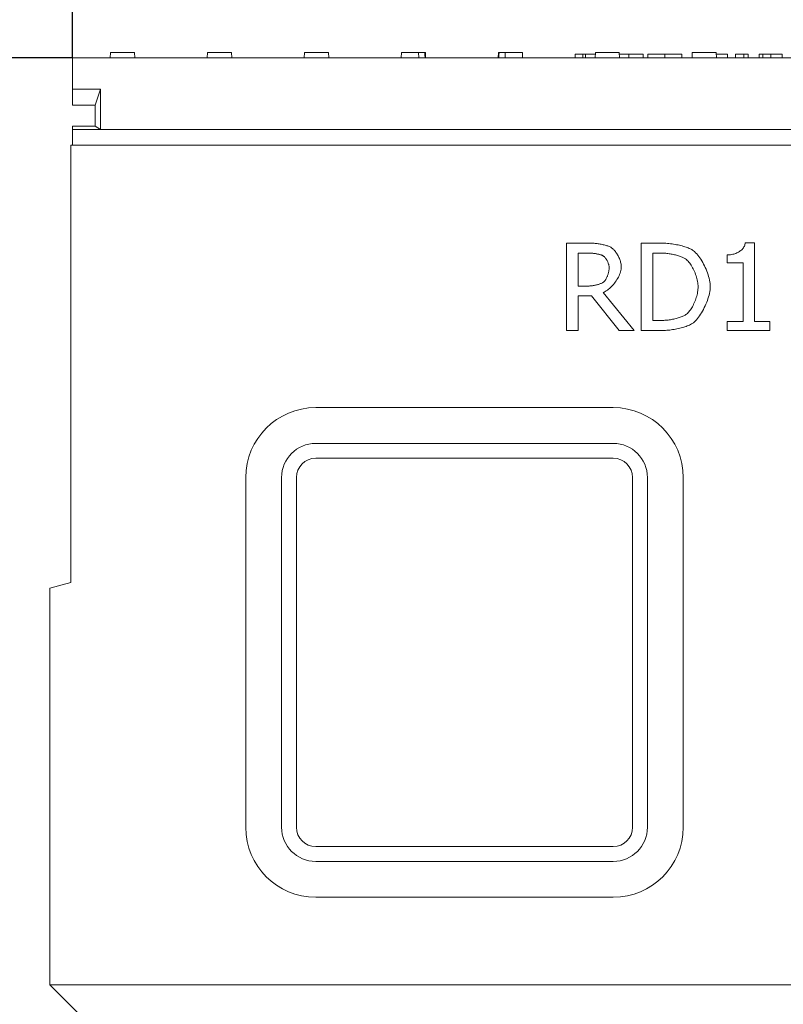
# Model space of a CAD drawing. Units: millimetres. Extents: x 66406 to 69401, y -18058 to -13822.
# Drawn here: x 66727 to 66945, y -16791 to -16509 of the extents above; entities that cross this region are included whole.
import ezdxf

# ---------------------------------------------------------------- set-up
doc = ezdxf.new("R2010")
doc.units = ezdxf.units.MM
doc.layers.add('DUENN-18', color=7, linetype='Continuous', lineweight=9)
doc.styles.get("Standard").update_dxf_attribs({"font": 'arial.ttf'})
doc.dimstyles.get("Standard").update_dxf_attribs({"dimscale": 10, "dimtxt": 3.5, "dimasz": 2.4, "dimexe": 1.8, "dimexo": 0, "dimgap": 1, "dimtad": 1, "dimdec": 0, "dimrnd": 0.01, "dimzin": 0, "dimdsep": 46, "dimtxsty": 'Standard', "dimcen": 3, "dimclrd": 256, "dimclre": 256, "dimclrt": 7, "dimadec": 0, "dimazin": 0, "dimtfac": 1, "dimtdec": 0, "dimtix": 1, "dimtmove": 0, "dimatfit": 0, "dimfxl": 1, "dimtolj": 1, "dimtzin": 0, "dimarcsym": 0})

# ---------------------------------------------------------------- blocks, each defined once
blk = doc.blocks.new('*D135')
at = {"layer": 'Defpoints', "color": 0, "transparency": 16777216}
for p in [(67240.95, -16430.26), (66741.95, -16520.2), (67240.95, -16520.2)]:
    blk.add_point(p, dxfattribs=at)
at = {"layer": 'DUENN-18', "lineweight": -2, "transparency": 16777216}
for p, q in [((66741.95, -16520.2), (66741.95, -16412.26)), ((67240.95, -16520.2), (67240.95, -16412.26)), ((66765.95, -16430.26), (67216.95, -16430.26))]:
    blk.add_line(p, q, dxfattribs=at)
at = {"layer": 'DUENN-18', "transparency": 16777216}
for points in [[(66765.95, -16426.26), (66765.95, -16434.26), (66741.95, -16430.26)], [(67216.95, -16426.26), (67216.95, -16434.26), (67240.95, -16430.26)]]:
    blk.add_solid(points, dxfattribs=at)
at = {"layer": 'DUENN-18', "color": 7, "transparency": 16777216, "insert": (66991.45, -16402.39), "char_height": 35, "attachment_point": 5}
blk.add_mtext('\\A1;500', dxfattribs=at)
blk = doc.blocks.new('*D138')
at = {"layer": 'Defpoints', "color": 0, "transparency": 16777216}
for p in [(66635.46, -16520.2), (66741.95, -16520.2), (66754.41, -17045.2)]:
    blk.add_point(p, dxfattribs=at)
at = {"layer": 'DUENN-18', "lineweight": -2, "transparency": 16777216}
for p, q in [((66741.95, -16520.2), (66617.46, -16520.2)), ((66635.46, -17021.2), (66635.46, -16544.2)), ((66754.41, -17045.2), (66617.46, -17045.2))]:
    blk.add_line(p, q, dxfattribs=at)
at = {"layer": 'DUENN-18', "transparency": 16777216}
for points in [[(66631.46, -16544.2), (66639.46, -16544.2), (66635.46, -16520.2)], [(66631.46, -17021.2), (66639.46, -17021.2), (66635.46, -17045.2)]]:
    blk.add_solid(points, dxfattribs=at)
at = {"layer": 'DUENN-18', "color": 7, "transparency": 16777216, "insert": (66607.59, -16782.7), "char_height": 35, "attachment_point": 5, "rotation": 90}
blk.add_mtext('\\A1;525', dxfattribs=at)

msp = doc.modelspace()

# ---------------------------------------------------------------- linework, layer by layer
at = {"layer": 'DUENN-18'}
for p, q in [((66752.75, -16520.2, 156.45), (66752.83, -16518.7, 156.45)), ((66752.83, -16518.7, 156.45), (66759.68, -16518.7, 156.45)), ((66759.75, -16520.2, 156.45), (66759.68, -16518.7, 156.45)), ((66780.45, -16520.2, 156.45), (66780.53, -16518.7, 156.45)), ((66780.53, -16518.7, 156.45), (66787.38, -16518.7, 156.45)), ((66787.45, -16520.2, 156.45), (66787.38, -16518.7, 156.45)), ((66808.15, -16520.2, 156.45), (66808.23, -16518.7, 156.45)), ((66808.23, -16518.7, 156.45), (66815.08, -16518.7, 156.45)), ((66815.15, -16520.2, 156.45), (66815.08, -16518.7, 156.45)), ((66835.85, -16520.2, 156.45), (66835.93, -16518.7, 156.45)), ((66835.93, -16518.7, 156.45), (66840.81, -16518.7, 156.45)), ((66840.89, -16520.2, 156.45), (66840.81, -16518.7, 156.45)), ((66840.81, -16518.7, 156.45), (66842.59, -16518.7, 156.45)), ((66842.59, -16518.7, 156.45), (66842.78, -16518.7, 156.45)), ((66842.85, -16520.2, 156.45), (66842.78, -16518.7, 156.45)), ((66863.55, -16520.2, 156.45), (66863.63, -16518.7, 156.45)), ((66863.63, -16518.7, 156.45), (66863.82, -16518.7, 156.45)), ((66863.82, -16518.7, 156.45), (66865.6, -16518.7, 156.45)), ((66865.6, -16518.7, 156.45), (66865.52, -16520.2, 156.45)), ((66865.6, -16518.7, 156.45), (66870.48, -16518.7, 156.45)), ((66870.55, -16520.2, 156.45), (66870.48, -16518.7, 156.45)), ((66885.57, -16519.2, 156.45), (66887.71, -16519.2, 156.45)), ((66885.57, -16520.2, 156.45), (66885.57, -16519.2, 156.45)), ((66887.71, -16519.2, 156.45), (66888.54, -16519.2, 156.45)), ((66887.71, -16520.2, 156.45), (66887.71, -16519.2, 156.45)), ((66888.54, -16519.2, 156.45), (66891.31, -16519.2, 156.45)), ((66888.54, -16520.2, 156.45), (66888.54, -16519.2, 156.45)), ((66891.25, -16520.2, 156.45), (66891.33, -16518.7, 156.45)), ((66891.33, -16518.7, 156.45), (66898.18, -16518.7, 156.45)), ((66898.25, -16520.2, 156.45), (66898.18, -16518.7, 156.45)), ((66898.2, -16519.2, 156.45), (66900.88, -16519.2, 156.45)), ((66900.88, -16519.2, 156.45), (66905.03, -16519.2, 156.45)), ((66900.88, -16520.2, 156.45), (66900.88, -16519.2, 156.45)), ((66905.03, -16520.2, 156.45), (66905.03, -16519.2, 156.45)), ((66906.36, -16519.2, 156.45), (66911.22, -16519.2, 156.45)), ((66906.36, -16520.2, 156.45), (66906.36, -16519.2, 156.45)), ((66911.22, -16519.2, 156.45), (66916.06, -16519.2, 156.45)), ((66911.22, -16520.2, 156.45), (66911.22, -16519.2, 156.45)), ((66916.06, -16520.2, 156.45), (66916.06, -16519.2, 156.45)), ((66918.95, -16520.2, 156.45), (66919.03, -16518.7, 156.45)), ((66919.03, -16518.7, 156.45), (66925.88, -16518.7, 156.45)), ((66925.95, -16520.2, 156.45), (66925.88, -16518.7, 156.45)), ((66925.9, -16519.2, 156.45), (66929.09, -16519.2, 156.45)), ((66929.09, -16520.2, 156.45), (66929.09, -16519.2, 156.45)), ((66931.34, -16519.2, 156.45), (66933.79, -16519.2, 156.45)), ((66931.34, -16520.2, 156.45), (66931.34, -16519.2, 156.45)), ((66933.79, -16519.2, 156.45), (66935.02, -16519.2, 156.45)), ((66933.79, -16520.2, 156.45), (66933.79, -16519.2, 156.45)), ((66935.02, -16520.2, 156.45), (66935.02, -16519.2, 156.45)), ((66938.17, -16519.2, 156.45), (66939.16, -16519.2, 156.45)), ((66938.17, -16520.2, 156.45), (66938.17, -16519.2, 156.45)), ((66939.16, -16519.2, 156.45), (66941.43, -16519.2, 156.45)), ((66939.16, -16520.2, 156.45), (66939.16, -16519.2, 156.45)), ((66941.43, -16519.2, 156.45), (66944.68, -16519.2, 156.45)), ((66941.43, -16520.2, 156.45), (66941.43, -16519.2, 156.45)), ((66944.68, -16520.2, 156.45), (66944.68, -16519.2, 156.45)), ((66741.95, -16520.2, 156.45), (66741.95, -16529.2, 156.45)), ((66741.95, -16520.2, 156.45), (67240.95, -16520.2, 156.45)), ((66741.95, -16529.2, 156.45), (66749.95, -16529.2, 156.45)), ((66741.95, -16533.7, 156.45), (66741.95, -16529.2, 156.45)), ((66749.95, -16529.2, 156.45), (66748.45, -16533.7, 156.45)), ((66749.95, -16529.2, 156.45), (66749.95, -16540.7, 156.45)), ((66748.45, -16533.7, 156.45), (66741.95, -16533.7, 156.45)), ((66748.45, -16539.7, 156.45), (66748.45, -16533.7, 156.45)), ((66741.95, -16539.7, 156.45), (66748.45, -16539.7, 156.45)), ((66741.95, -16540.7, 156.45), (66741.95, -16539.7, 156.45)), ((66741.95, -16540.7, 156.45), (66749.95, -16540.7, 156.45)), ((66741.95, -16540.7, 156.45), (66741.95, -16545, 156.45)), ((66749.95, -16540.7, 156.45), (66748.45, -16539.7, 156.45)), ((66749.95, -16540.7, 156.45), (67232.95, -16540.7, 156.45)), ((67241.45, -16545.2, 156.45), (66741.45, -16545.2, 156.45)), ((66741.45, -16545.2, 156.45), (66741.45, -16670.2, 156.45)), ((66741.95, -16545, 156.45), (66741.95, -16545.2, 156.45)), ((66883.1, -16573.16, 156.45), (66889.54, -16573.16, 156.45)), ((66883.1, -16598.16, 156.45), (66883.1, -16573.16, 156.45)), ((66904.43, -16573.16, 156.45), (66910.12, -16573.16, 156.45)), ((66904.43, -16598.16, 156.45), (66904.43, -16573.16, 156.45)), ((66934.17, -16573.08, 156.45), (66936.76, -16573.08, 156.45)), ((66936.76, -16573.08, 156.45), (66936.76, -16595.61, 156.45)), ((66889.72, -16576.04, 156.45), (66886.42, -16576.04, 156.45)), ((66886.42, -16576.04, 156.45), (66886.42, -16585.44, 156.45)), ((66910.29, -16576.04, 156.45), (66907.75, -16576.04, 156.45)), ((66907.75, -16576.04, 156.45), (66907.75, -16595.28, 156.45)), ((66929.01, -16578.85, 156.45), (66929.01, -16576.56, 156.45)), ((66933.54, -16578.85, 156.45), (66929.01, -16578.85, 156.45)), ((66933.54, -16595.61, 156.45), (66933.54, -16578.85, 156.45)), ((66886.42, -16585.44, 156.45), (66889.34, -16585.44, 156.45)), ((66886.42, -16588.21, 156.45), (66886.42, -16598.16, 156.45)), ((66890.23, -16588.21, 156.45), (66886.42, -16588.21, 156.45)), ((66898.13, -16598.16, 156.45), (66890.23, -16588.21, 156.45)), ((66893.55, -16587.28, 156.45), (66902.45, -16598.16, 156.45)), ((66907.75, -16595.28, 156.45), (66910.29, -16595.28, 156.45)), ((66886.42, -16598.16, 156.45), (66883.1, -16598.16, 156.45)), ((66902.45, -16598.16, 156.45), (66898.13, -16598.16, 156.45)), ((66910.18, -16598.16, 156.45), (66904.43, -16598.16, 156.45)), ((66929.01, -16595.61, 156.45), (66933.54, -16595.61, 156.45)), ((66929.01, -16598.16, 156.45), (66929.01, -16595.61, 156.45)), ((66941.2, -16598.16, 156.45), (66929.01, -16598.16, 156.45)), ((66936.76, -16595.61, 156.45), (66941.2, -16595.61, 156.45)), ((66941.2, -16595.61, 156.45), (66941.2, -16598.16, 156.45)), ((66811.45, -16620.2, 156.45), (66896.45, -16620.2, 156.45)), ((66896.45, -16630.44, 156.45), (66811.45, -16630.44, 156.45)), ((66811.45, -16634.68, 156.45), (66896.45, -16634.68, 156.45)), ((66791.45, -16740.2, 156.45), (66791.45, -16640.2, 156.45)), ((66801.7, -16640.2, 156.45), (66801.7, -16740.2, 156.45)), ((66805.94, -16740.2, 156.45), (66805.94, -16640.2, 156.45)), ((66901.97, -16640.2, 156.45), (66901.97, -16740.2, 156.45)), ((66906.21, -16740.2, 156.45), (66906.21, -16640.2, 156.45)), ((66916.45, -16640.2, 156.45), (66916.45, -16740.2, 156.45)), ((66741.45, -16670.2, 156.45), (66735.45, -16671.8, 156.45)), ((66735.45, -16785.2, 156.45), (66735.45, -16671.8, 156.45)), ((66896.45, -16745.71, 156.45), (66811.45, -16745.71, 156.45)), ((66811.45, -16749.95, 156.45), (66896.45, -16749.95, 156.45)), ((66896.45, -16760.2, 156.45), (66811.45, -16760.2, 156.45)), ((67079.45, -16785.2, 156.45), (66735.45, -16785.2, 156.45)), ((66735.45, -16785.2, 156.45), (66748.13, -16797.87, 156.45))]:
    msp.add_line(p, q, dxfattribs=at)
at = {"layer": 'DUENN-18', "flags": 128}
for points in [[(66842.59, -16518.7), (66842.59, -16518.76), (66842.6, -16518.82), (66842.6, -16518.88), (66842.61, -16518.94), (66842.61, -16519.01), (66842.62, -16519.07), (66842.62, -16519.13), (66842.63, -16519.19), (66842.63, -16519.25), (66842.63, -16519.32), (66842.64, -16519.38), (66842.64, -16519.44), (66842.65, -16519.5), (66842.65, -16519.57), (66842.66, -16519.63), (66842.66, -16519.69), (66842.67, -16519.75), (66842.67, -16519.82), (66842.67, -16519.88), (66842.68, -16519.94), (66842.68, -16520.01), (66842.69, -16520.07), (66842.69, -16520.13), (66842.7, -16520.2)], [(66863.71, -16520.2), (66863.72, -16520.13), (66863.72, -16520.07), (66863.72, -16520.01), (66863.73, -16519.94), (66863.73, -16519.88), (66863.74, -16519.82), (66863.74, -16519.75), (66863.75, -16519.69), (66863.75, -16519.63), (66863.76, -16519.57), (66863.76, -16519.5), (66863.77, -16519.44), (66863.77, -16519.38), (66863.77, -16519.32), (66863.78, -16519.25), (66863.78, -16519.19), (66863.79, -16519.13), (66863.79, -16519.07), (66863.8, -16519.01), (66863.8, -16518.94), (66863.81, -16518.88), (66863.81, -16518.82), (66863.82, -16518.76), (66863.82, -16518.7)], [(66889.54, -16573.16), (66889.81, -16573.16), (66890.09, -16573.17), (66890.38, -16573.18), (66890.67, -16573.2), (66890.96, -16573.22), (66891.25, -16573.25), (66891.55, -16573.28), (66891.85, -16573.31), (66892.15, -16573.35), (66892.45, -16573.4), (66892.74, -16573.45), (66893.03, -16573.5), (66893.32, -16573.56), (66893.6, -16573.62), (66893.88, -16573.69), (66894.14, -16573.76), (66894.4, -16573.83), (66894.65, -16573.91), (66894.89, -16574), (66895.12, -16574.09), (66895.34, -16574.18), (66895.54, -16574.27), (66895.73, -16574.37), (66895.9, -16574.48)], [(66895.9, -16574.48), (66896.07, -16574.59), (66896.23, -16574.73), (66896.4, -16574.88), (66896.57, -16575.04), (66896.74, -16575.22), (66896.9, -16575.42), (66897.06, -16575.62), (66897.22, -16575.84), (66897.38, -16576.06), (66897.53, -16576.3), (66897.67, -16576.54), (66897.81, -16576.8), (66897.95, -16577.05), (66898.07, -16577.31), (66898.19, -16577.58), (66898.29, -16577.85), (66898.39, -16578.11), (66898.48, -16578.38), (66898.56, -16578.65), (66898.62, -16578.92), (66898.67, -16579.18), (66898.71, -16579.44), (66898.73, -16579.7), (66898.74, -16579.95)], [(66910.12, -16573.16), (66910.57, -16573.17), (66911.01, -16573.18), (66911.46, -16573.21), (66911.91, -16573.24), (66912.36, -16573.29), (66912.81, -16573.34), (66913.26, -16573.4), (66913.7, -16573.47), (66914.13, -16573.54), (66914.56, -16573.63), (66914.98, -16573.71), (66915.39, -16573.8), (66915.79, -16573.9), (66916.18, -16574), (66916.55, -16574.11), (66916.91, -16574.22), (66917.25, -16574.33), (66917.58, -16574.44), (66917.88, -16574.56), (66918.17, -16574.68), (66918.43, -16574.79), (66918.67, -16574.91), (66918.89, -16575.03), (66919.08, -16575.15)], [(66919.08, -16575.15), (66919.38, -16575.37), (66919.68, -16575.62), (66919.99, -16575.91), (66920.29, -16576.23), (66920.59, -16576.58), (66920.89, -16576.96), (66921.18, -16577.36), (66921.46, -16577.78), (66921.74, -16578.22), (66922.01, -16578.68), (66922.27, -16579.16), (66922.51, -16579.65), (66922.75, -16580.15), (66922.97, -16580.65), (66923.18, -16581.17), (66923.37, -16581.69), (66923.54, -16582.2), (66923.69, -16582.72), (66923.82, -16583.24), (66923.94, -16583.75), (66924.02, -16584.25), (66924.09, -16584.74), (66924.13, -16585.22), (66924.14, -16585.68)], [(66929.01, -16576.56), (66929.33, -16576.56), (66929.64, -16576.54), (66929.96, -16576.5), (66930.27, -16576.45), (66930.58, -16576.38), (66930.87, -16576.31), (66931.17, -16576.21), (66931.45, -16576.11), (66931.73, -16576), (66931.99, -16575.87), (66932.25, -16575.73), (66932.49, -16575.58), (66932.72, -16575.42), (66932.94, -16575.25), (66933.14, -16575.07), (66933.33, -16574.88), (66933.5, -16574.69), (66933.66, -16574.48), (66933.79, -16574.26), (66933.91, -16574.04), (66934.01, -16573.81), (66934.08, -16573.57), (66934.14, -16573.33), (66934.17, -16573.08)], [(66893.69, -16576.89), (66893.6, -16576.83), (66893.49, -16576.77), (66893.38, -16576.72), (66893.25, -16576.66), (66893.11, -16576.61), (66892.97, -16576.56), (66892.81, -16576.51), (66892.65, -16576.46), (66892.49, -16576.42), (66892.32, -16576.37), (66892.14, -16576.33), (66891.96, -16576.29), (66891.77, -16576.25), (66891.59, -16576.22), (66891.4, -16576.18), (66891.21, -16576.16), (66891.02, -16576.13), (66890.82, -16576.11), (66890.63, -16576.09), (66890.45, -16576.07), (66890.26, -16576.06), (66890.08, -16576.05), (66889.9, -16576.04), (66889.72, -16576.04)], [(66895.27, -16580.21), (66895.27, -16580.07), (66895.26, -16579.93), (66895.24, -16579.78), (66895.21, -16579.62), (66895.18, -16579.47), (66895.14, -16579.31), (66895.09, -16579.15), (66895.04, -16578.99), (66894.99, -16578.82), (66894.93, -16578.66), (66894.86, -16578.5), (66894.79, -16578.35), (66894.71, -16578.19), (66894.63, -16578.04), (66894.55, -16577.89), (66894.46, -16577.75), (66894.37, -16577.61), (66894.28, -16577.49), (66894.19, -16577.36), (66894.09, -16577.25), (66893.99, -16577.14), (66893.89, -16577.05), (66893.79, -16576.96), (66893.69, -16576.89)], [(66916.89, -16577.54), (66916.71, -16577.44), (66916.52, -16577.34), (66916.31, -16577.25), (66916.09, -16577.15), (66915.86, -16577.06), (66915.61, -16576.97), (66915.35, -16576.88), (66915.08, -16576.8), (66914.81, -16576.72), (66914.52, -16576.64), (66914.23, -16576.56), (66913.93, -16576.49), (66913.63, -16576.42), (66913.32, -16576.36), (66913.01, -16576.3), (66912.7, -16576.25), (66912.39, -16576.2), (66912.08, -16576.16), (66911.77, -16576.12), (66911.46, -16576.09), (66911.16, -16576.07), (66910.86, -16576.05), (66910.57, -16576.04), (66910.29, -16576.04)], [(66920.68, -16585.64), (66920.67, -16585.28), (66920.64, -16584.9), (66920.59, -16584.51), (66920.53, -16584.12), (66920.45, -16583.72), (66920.35, -16583.32), (66920.24, -16582.92), (66920.11, -16582.52), (66919.98, -16582.12), (66919.83, -16581.72), (66919.66, -16581.33), (66919.49, -16580.94), (66919.31, -16580.57), (66919.12, -16580.2), (66918.92, -16579.85), (66918.71, -16579.51), (66918.5, -16579.19), (66918.28, -16578.89), (66918.05, -16578.6), (66917.82, -16578.34), (66917.59, -16578.1), (66917.36, -16577.88), (66917.13, -16577.7), (66916.89, -16577.54)], [(66898.74, -16579.95), (66898.72, -16580.29), (66898.68, -16580.65), (66898.61, -16581.01), (66898.52, -16581.38), (66898.4, -16581.75), (66898.26, -16582.12), (66898.1, -16582.5), (66897.92, -16582.87), (66897.73, -16583.24), (66897.51, -16583.6), (66897.28, -16583.96), (66897.04, -16584.31), (66896.79, -16584.65), (66896.52, -16584.98), (66896.24, -16585.29), (66895.96, -16585.59), (66895.67, -16585.88), (66895.37, -16586.14), (66895.07, -16586.39), (66894.77, -16586.62), (66894.46, -16586.82), (66894.16, -16587), (66893.85, -16587.16), (66893.55, -16587.28)], [(66893.86, -16584.14), (66893.95, -16584.05), (66894.04, -16583.94), (66894.13, -16583.83), (66894.21, -16583.7), (66894.3, -16583.57), (66894.38, -16583.42), (66894.47, -16583.27), (66894.55, -16583.1), (66894.62, -16582.94), (66894.7, -16582.76), (66894.77, -16582.59), (66894.84, -16582.4), (66894.9, -16582.22), (66894.96, -16582.03), (66895.02, -16581.84), (66895.07, -16581.65), (66895.11, -16581.46), (66895.15, -16581.28), (66895.19, -16581.09), (66895.22, -16580.91), (66895.24, -16580.72), (66895.26, -16580.55), (66895.27, -16580.38), (66895.27, -16580.21)], [(66889.34, -16585.44), (66889.52, -16585.44), (66889.71, -16585.43), (66889.91, -16585.42), (66890.12, -16585.4), (66890.33, -16585.37), (66890.54, -16585.35), (66890.75, -16585.31), (66890.97, -16585.28), (66891.19, -16585.24), (66891.41, -16585.19), (66891.63, -16585.14), (66891.84, -16585.09), (66892.05, -16585.03), (66892.26, -16584.97), (66892.46, -16584.9), (66892.65, -16584.83), (66892.84, -16584.76), (66893.02, -16584.68), (66893.19, -16584.6), (66893.35, -16584.51), (66893.49, -16584.42), (66893.63, -16584.33), (66893.75, -16584.24), (66893.86, -16584.14)], [(66917.19, -16593.62), (66917.41, -16593.46), (66917.63, -16593.28), (66917.84, -16593.06), (66918.06, -16592.83), (66918.27, -16592.57), (66918.47, -16592.29), (66918.68, -16591.99), (66918.87, -16591.68), (66919.06, -16591.35), (66919.25, -16591.01), (66919.42, -16590.65), (66919.59, -16590.29), (66919.75, -16589.91), (66919.9, -16589.53), (66920.04, -16589.14), (66920.16, -16588.75), (66920.28, -16588.35), (66920.38, -16587.95), (66920.47, -16587.56), (66920.54, -16587.16), (66920.6, -16586.77), (66920.64, -16586.39), (66920.67, -16586.01), (66920.68, -16585.64)], [(66924.14, -16585.68), (66924.13, -16586.12), (66924.09, -16586.58), (66924.02, -16587.05), (66923.93, -16587.54), (66923.81, -16588.04), (66923.67, -16588.55), (66923.51, -16589.06), (66923.34, -16589.58), (66923.14, -16590.09), (66922.93, -16590.61), (66922.7, -16591.12), (66922.46, -16591.63), (66922.21, -16592.12), (66921.95, -16592.6), (66921.68, -16593.07), (66921.4, -16593.52), (66921.11, -16593.95), (66920.82, -16594.35), (66920.52, -16594.73), (66920.22, -16595.08), (66919.93, -16595.4), (66919.63, -16595.69), (66919.33, -16595.94), (66919.04, -16596.16)], [(66910.29, -16595.28), (66910.57, -16595.28), (66910.86, -16595.27), (66911.16, -16595.25), (66911.47, -16595.23), (66911.79, -16595.2), (66912.11, -16595.16), (66912.43, -16595.12), (66912.76, -16595.07), (66913.08, -16595.01), (66913.41, -16594.95), (66913.74, -16594.88), (66914.06, -16594.81), (66914.38, -16594.73), (66914.69, -16594.65), (66914.99, -16594.57), (66915.29, -16594.48), (66915.58, -16594.38), (66915.85, -16594.28), (66916.12, -16594.18), (66916.36, -16594.08), (66916.6, -16593.97), (66916.81, -16593.86), (66917.01, -16593.74), (66917.19, -16593.62)], [(66919.04, -16596.16), (66918.79, -16596.3), (66918.52, -16596.45), (66918.23, -16596.59), (66917.93, -16596.72), (66917.61, -16596.85), (66917.28, -16596.97), (66916.93, -16597.09), (66916.57, -16597.21), (66916.2, -16597.32), (66915.82, -16597.42), (66915.43, -16597.52), (66915.04, -16597.61), (66914.63, -16597.69), (66914.23, -16597.77), (66913.82, -16597.84), (66913.41, -16597.91), (66912.99, -16597.97), (66912.58, -16598.02), (66912.17, -16598.06), (66911.76, -16598.1), (66911.36, -16598.12), (66910.96, -16598.14), (66910.57, -16598.16), (66910.18, -16598.16)]]:
    msp.add_lwpolyline(points, dxfattribs=at)
at = {"layer": 'DUENN-18'}
for centre, radius, start, end in [((66811.45, -16640.2, 156.45), 20, 90, 180), ((66896.45, -16640.2, 156.45), 20, 0, 90), ((66811.45, -16640.2, 156.45), 9.76, 90, 180), ((66896.45, -16640.2, 156.45), 9.76, 0, 90), ((66811.45, -16640.2, 156.45), 5.51, 90, 180), ((66896.45, -16640.2, 156.45), 5.51, 0, 90), ((66811.45, -16740.2, 156.45), 20, 180, 270), ((66811.45, -16740.2, 156.45), 9.76, 180, 270), ((66811.45, -16740.2, 156.45), 5.51, 180, 270), ((66896.45, -16740.2, 156.45), 20, 270, 0), ((66896.45, -16740.2, 156.45), 9.76, 270, 0), ((66896.45, -16740.2, 156.45), 5.51, 270, 0)]:
    msp.add_arc(centre, radius, start, end, dxfattribs=at)

# ---------------------------------------------------------------- dimensions: what is measured, and where the dimension line sits
dim = msp.add_linear_dim(base=(67240.95, -16430.26, 156.45), p1=(66741.95, -16520.2, 156.45), p2=(67240.95, -16520.2, 156.45), text='500', dimstyle='Standard', dxfattribs=at)
dim.commit()
dim.dimension.update_dxf_attribs({"geometry": '*D135', "text_midpoint": (66991.45, -16402.39, 156.45)})
dim = msp.add_linear_dim(base=(66635.46, -16520.2, 156.45), p1=(66754.41, -17045.2, 156.45), p2=(66741.95, -16520.2, 156.45), angle=90, dimstyle='Standard', dxfattribs=at)
dim.commit()
dim.dimension.update_dxf_attribs({"geometry": '*D138', "text_midpoint": (66607.59, -16782.7, 156.45)})

doc.saveas('drawing.dxf')
